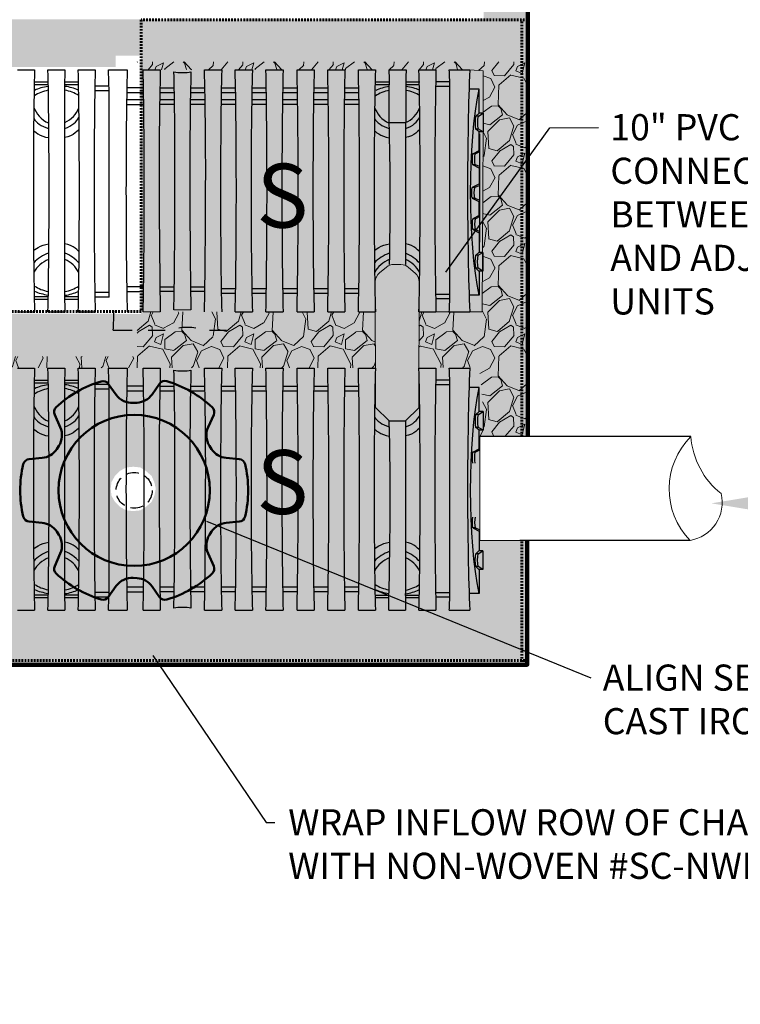
# Model space of a CAD drawing. Units: inches. Extents: x 324122 to 328911, y 133719 to 137867.
# Drawn here: x 324533 to 324582, y 133721 to 133789 of the extents above; entities that cross this region are included whole.
import ezdxf
from ezdxf import colors
from ezdxf.entities.mleader import LeaderData, LeaderLine
from ezdxf.math import Vec2, Vec3

# ---------------------------------------------------------------- set-up
doc = ezdxf.new("R2010")
doc.units = ezdxf.units.IN
doc.header["$LTSCALE"] = 7
doc.header["$MEASUREMENT"] = 0
doc.linetypes.add('HIDDEN2', pattern=[0.1875, 0.125, -0.0625])
doc.layers.get('0').update_dxf_attribs({"lineweight": 13})
doc.layers.add('Layer 1', color=7, linetype='Continuous')
for name, color, linetype, lineweight in [('LEADER CALLOUT', 7, 'Continuous', 0), ('SEDIMENTRAP', 252, 'Continuous', 30), ('texture', 7, 'Continuous', 13), ('thick lines', 7, 'Continuous', 100)]:
    doc.layers.add(name, color=color, linetype=linetype, lineweight=lineweight)
doc.styles.get("Standard").update_dxf_attribs({"font": 'arial.ttf', "height": 2})
pattern_1 = [(273.0127875, (62672.34633, 23616.54795), (3.11126983722, -52.89158723275), [0.5919584, -58.60398741]), (229.96974073, (62672.37744, 23615.95681), (34.22396820943, 40.44650788387), [1.0158192, -100.56606895]), (177.51044708, (62671.72408, 23615.179), (65.33666658164, -3.11126983722), [0.7162672, -70.91054342]), (312.27368901, (62671.2885, 23613.18778), (-59.1141269072, 65.33666658164), [0.9250472, -91.57965538]), (337.83365418, (62671.91075, 23612.5033), (-52.89158723275, 21.77888886055), [0.907082, -89.801241764]), (42.27368901, (62672.7508, 23612.16106), (-65.33666658164, -59.1141269072), [0.9250472, -91.57965538]), (82.694240467, (62673.43528, 23612.78332), (-9.33380951166, -71.55920625608), [1.2233276, -121.109333615]), (117.255328375, (62673.59084, 23613.99671), (-46.66904755831, 90.2268252794), [1.1549472, -114.339814586]), (166.429565615, (62673.06192, 23615.02343), (-65.33666658164, 15.5563491861), [0.92818, -91.88992168]), (220.23635831, (62672.15965, 23615.24122), (37.33523804665, 31.1126983722), [1.0596608, -51.92335535]), (267.3974378, (62671.35072, 23614.55674), (-3.11126983722, -71.55920625608), [1.3703712, -135.66685002]), (183.81407483, (62674.39977, 23616.23682), (-40.4465078839, -3.1112698372), [0.4677244, -46.304917176]), (216.46923439, (62673.93308, 23616.20571), (46.66904755831, 34.22396820943), [0.8898428, -88.09465023]), (270, (62673.2175, 23615.6768), (3.111269837, -3.111269837), [0.6222524, -5.600287274]), (248.19859051, (62672.62635, 23615.83236), (9.3338095117, 21.7788888605), [0.3350952, -33.174306466]), (336.8014095, (62672.5019, 23615.5212), (-12.445079349, 6.2225396744), [0.4738932, -23.22083195]), (75.96375653, (62672.9375, 23615.33456), (3.1112698372, 15.5563491861), [0.7696876, -24.88650074]), (206.5650512, (62673.1241, 23616.0813), (9.333809512, 3.111269837), [0.5565604, -13.357461305]), (61.38954033, (62670.69736, 23613.7167), (21.77888886055, 40.44650788387), [0.77968, -77.188518645]), (115.34617594, (62671.0707, 23614.40118), (21.77888886055, -46.66904755833), [0.6541084, -64.75659409]), (338.19859051, (62672.5019, 23616.7035), (-21.7788888605, 9.3338095117), [0.670186, -32.839215666]), (28.61045967, (62673.12415, 23616.45461), (-40.44650788387, -21.77888886055), [0.77968, -77.188518645]), (24.44395478, (62672.62635, 23611.7877), (-21.7788888605, -9.3338095117), [0.751872, -36.84174448]), (339.77514057, (62673.31082, 23612.09884), (-49.78031739553, 18.66761902332), [0.6299832, -62.36842948]), (111.80140949, (62675.6443, 23613.62336), (-9.3338095117, 21.7788888605), [0.670186, -32.839215666]), (62.35402464, (62675.39538, 23614.2456), (-28.00142853499, -52.89158723275), [0.7375764, -73.0198639]), (114.44395478, (62674.11975, 23612.09884), (9.3338095117, -21.7788888605), [0.375936, -37.21768048]), (146.30993247, (62675.4576, 23613.4367), (-15.556349186, 9.3338095117), [0.224356, -22.21132986]), (210.96375653, (62675.2709, 23613.5611), (12.445079349, 6.2225396744), [0.907082, -17.23458275]), (231.00900596, (62674.4931, 23613.09444), (28.00142853499, 34.22396820943), [0.84062, -83.22126197]), (348.69006753, (62673.2175, 23615.0545), (-9.3338095117, 3.111269837), [0.6345768, -15.22984881]), (38.15722659, (62673.83974, 23614.9301), (59.1141269072, 46.66904755831), [1.1078936, -109.681275546]), (105.9453959, (62674.7109, 23615.61457), (9.33380951166, -34.2239682094), [0.4530064, -44.84776622]), (135, (62674.5864, 23616.05), (-6.222539674, 7e-16), [0.264, -4.136]), (165.25643716, (62674.33754, 23613.12556), (34.22396820943, -9.33380951166), [0.6112656, -60.515487954]), (93.0127875, (62673.7464, 23613.28112), (-3.11126983722, 52.89158723275), [1.1839168, -58.01202901]), (45, (62673.684, 23614.4634), (0, 6.222539674), [1.144, -3.256]), (10.30484647, (62674.4931, 23615.27233), (52.89158723275, 9.33380951166), [0.6957016, -68.874406924]), (299.0546041, (62675.1776, 23615.3968), (9.3338095117, -15.5563491861), [0.6406488, -31.39183471]), (252.645975364, (62675.48871, 23614.83675), (-28.00142853499, -90.2268252794), [1.043086, -103.2656864]), (220.42607874, (62675.17759, 23613.84115), (-43.55777772109, -37.33523804665), [1.1035156, -109.247922995])]

msp = doc.modelspace()

# ---------------------------------------------------------------- hatches: boundary and pattern name
at = {"true_color": 0x636466, "transparency": 33554559}
h = msp.add_hatch(color=251, dxfattribs=at)
h.dxf.hatch_style = 1
h.paths.add_polyline_path([(324567.201, 133753.275), (324564.302, 133753.275), (324564.302, 133760.425), (324567.604, 133760.428), (324567.604, 133789.111), (324540.978, 133789.085), (324540.978, 133768.871), (324502.768, 133768.907), (324509.532, 133754.331), (324506.048, 133744.711), (324567.201, 133744.711)])
h.paths.add_polyline_path([(324538.93, 133756.362), (324538.881, 133756.846), (324538.93, 133757.283), (324539.172, 133757.72), (324539.512, 133758.059), (324539.948, 133758.301), (324540.433, 133758.35), (324540.918, 133758.301), (324541.305, 133758.059), (324541.694, 133757.72), (324541.887, 133757.283), (324541.984, 133756.846), (324541.887, 133756.362), (324541.694, 133755.926), (324541.305, 133755.586), (324540.918, 133755.344), (324540.433, 133755.295), (324539.948, 133755.344), (324539.512, 133755.586), (324539.172, 133755.926)], flags=16)
h.paths.add_polyline_path([(324539.269, 133756.363), (324539.172, 133756.848), (324539.269, 133757.333), (324539.512, 133757.721), (324539.948, 133758.012), (324540.433, 133758.109), (324540.918, 133758.012), (324541.305, 133757.721), (324541.597, 133757.333), (324541.694, 133756.848), (324541.597, 133756.363), (324541.305, 133755.927), (324540.918, 133755.636), (324540.433, 133755.539), (324539.948, 133755.636), (324539.512, 133755.927)], flags=0)
at = {"transparency": 33554457}
h = msp.add_hatch(color=9, dxfattribs=at)
h.dxf.hatch_style = 1
h.paths.add_polyline_path([(324545.212, 133757.287), (324545.019, 133757.723), (324544.63, 133758.063), (324544.243, 133758.305), (324543.758, 133758.354), (324543.273, 133758.305), (324542.837, 133758.063), (324542.497, 133757.723), (324542.255, 133757.287), (324542.206, 133756.85), (324542.255, 133756.365), (324542.497, 133755.93), (324542.837, 133755.59), (324543.273, 133755.348), (324543.758, 133755.298), (324544.243, 133755.348), (324544.63, 133755.59), (324545.019, 133755.93), (324545.212, 133756.365), (324545.309, 133756.85)])
at = {"layer": 'texture', "transparency": 33554505}
h = msp.add_hatch(dxfattribs=at)
h.set_pattern_fill('GRAVEL', color=256, scale=4.4, angle=45)
h.set_pattern_definition(pattern_1)
h.paths.add_polyline_path([(324502.851, 133829.682), (324441.642, 133829.682), (324441.642, 133819.658), (324444.476, 133819.658), (324444.476, 133826.425), (324501.564, 133826.425), (324501.637, 133826.61)])
h.paths.add_polyline_path([(324567.577, 133829.662), (324508.351, 133829.662), (324507.145, 133826.61), (324507.072, 133826.425), (324564.578, 133826.425), (324564.578, 133809.425), (324507.41, 133809.425), (324507.794, 133808.49), (324508.715, 133806.159), (324564.578, 133806.159), (324564.578, 133789.159), (324507.124, 133789.159), (324506.803, 133788.253), (324505.983, 133785.893), (324539.231, 133785.893), (324539.231, 133786.663), (324567.048, 133786.663), (324567.577, 133787.916)])
h.paths.add_polyline_path([(324501.295, 133788.253), (324501.616, 133789.159), (324444.476, 133789.159), (324444.476, 133806.159), (324503.207, 133806.159), (324502.286, 133808.49), (324501.903, 133809.425), (324444.476, 133809.425), (324444.476, 133815.48), (324441.642, 133815.48), (324441.642, 133765.936), (324498.635, 133765.936), (324497.81, 133767.713), (324497.297, 133768.893), (324444.476, 133768.893), (324444.476, 133785.893), (324500.475, 133785.893)])
h.paths.add_polyline_path([(324539.231, 133768.893), (324502.805, 133768.893), (324503.318, 133767.713), (324503.622, 133767.058), (324504.147, 133765.936), (324539.231, 133765.936)])
h = msp.add_hatch(dxfattribs=at)
h.set_pattern_fill('GRAVEL', color=256, scale=4.4, angle=45)
h.set_pattern_definition(pattern_1)
h.paths.add_polyline_path([(324567.577, 133786.238), (324540.711, 133786.238), (324540.666, 133785.685), (324563.62, 133785.685), (324564.533, 133785.616), (324564.533, 133781.417), (324564.519, 133779.154), (324567.577, 133783.78)])
h.paths.add_polyline_path([(324567.577, 133783.78), (324564.519, 133779.154), (324564.459, 133768.992), (324560.116, 133769.018), (324560.117, 133765.177), (324564.274, 133765.174), (324564.561, 133762.148), (324564.561, 133760.85), (324564.302, 133760.425), (324567.577, 133760.425)])
h = msp.add_hatch(dxfattribs=at)
h.set_pattern_fill('GRAVEL', color=256, scale=4.4, angle=45)
h.set_pattern_definition(pattern_1)
h.paths.add_polyline_path([(324557.108, 133769.012), (324540.711, 133769.012), (324540.711, 133765.944), (324504.14, 133765.941), (324504.158, 133765.903), (324504.497, 133765.173), (324557.11, 133765.173)])
h = msp.add_hatch(dxfattribs=at)
h.set_pattern_fill('GRAVEL', color=256, scale=4.4, angle=45)
h.set_pattern_definition(pattern_1)
h.paths.add_polyline_path([(324567.577, 133753.275), (324564.537, 133753.275), (324564.537, 133748.458), (324544.679, 133748.458), (324545.415, 133744.711), (324567.577, 133744.711)])
h.paths.add_polyline_path([(324544.679, 133748.458), (324507.468, 133748.458), (324507.223, 133747.783), (324506.459, 133745.672), (324506.11, 133744.711), (324545.415, 133744.711)])

# ---------------------------------------------------------------- linework, layer by layer
at = {"linetype": 'HIDDEN2', "lineweight": 60, "ltscale": 0.125}
for p, q in [((324567.604, 133789.129), (324540.978, 133789.129)), ((324540.978, 133789.129), (324540.978, 133769.035)), ((324567.201, 133760.425), (324567.201, 133789.129)), ((324540.978, 133769.035), (324502.768, 133769.035)), ((324567.201, 133744.711), (324567.201, 133753.275)), ((324506.154, 133745.004), (324567.577, 133745.004))]:
    msp.add_line(p, q, dxfattribs=at)
for p, q in [((324564.533, 133785.616), (324563.62, 133785.685)), ((324564.533, 133781.417), (324564.533, 133785.616)), ((324564.459, 133769.018), (324564.533, 133781.417)), ((324543.233, 133769.166), (324544.404, 133769.166)), ((324541.112, 133769.025), (324542.297, 133769.025)), ((324560.12, 133769.018), (324564.459, 133769.018)), ((324564.533, 133762.148), (324564.533, 133760.867)), ((324564.533, 133760.867), (324564.302, 133760.425)), ((324564.302, 133753.275), (324564.302, 133760.425)), ((324567.577, 133760.425), (324564.302, 133760.425)), ((324564.302, 133760.425), (324564.302, 133753.275)), ((324567.577, 133760.425), (324564.302, 133760.425)), ((324564.302, 133760.425), (324564.302, 133753.275)), ((324571.575, 133753.275), (324564.302, 133753.275)), ((324567.828, 133753.275), (324566.591, 133753.275))]:
    msp.add_line(p, q)
msp.add_lwpolyline([(324557.111, 133762.422), (324557.106, 133771.091, -0.224912), (324557.399, 133771.711), (324557.874, 133772.1, -0.173317), (324558.381, 133772.281), (324558.653, 133772.281), (324558.876, 133772.281, -0.182733), (324559.405, 133772.08), (324559.851, 133771.686, -0.215121), (324560.121, 133771.087), (324560.116, 133762.408), (324559.187, 133761.507), (324558.068, 133761.507), (324557.111, 133762.422)], format="xyb")
msp.add_lwpolyline([(324557.111, 133762.422), (324557.106, 133771.091, -0.224912), (324557.399, 133771.711), (324557.874, 133772.1, -0.173317), (324558.381, 133772.281), (324558.653, 133772.281), (324558.876, 133772.281, -0.182733), (324559.405, 133772.08), (324559.851, 133771.686, -0.215121), (324560.121, 133771.087), (324560.116, 133762.408), (324559.187, 133761.507), (324558.068, 133761.507), (324557.111, 133762.422)], format="xyb")
msp.add_lwpolyline([(324506.048, 133744.711), (324567.577, 133744.711), (324567.577, 133753.275)])
for centre, radius, start, end in [((324582.43, 133756.82), 5.083, 134.82593, 224.22119), ((324584.327, 133760.821), 5.495, 184.12705, 231.80527), ((324578.353, 133755.888), 2.649, 279.43941, 13.41144)]:
    msp.add_arc(centre, radius, start, end)
at = {"layer": 'Layer 1'}
for p, q in [((324558.068, 133782.057), (324558.068, 133784.66)), ((324559.238, 133782.057), (324559.238, 133784.277)), ((324564.234, 133776.616), (324564.234, 133775.71)), ((324578.847, 133760.425), (324564.302, 133760.425))]:
    msp.add_line(p, q, dxfattribs=at)
at = {"layer": 'Layer 1', "color": 7}
for p, q in [((324532.469, 133765.141), (324533.639, 133765.141)), ((324534.557, 133765.141), (324535.726, 133765.141)), ((324535.713, 133765.141), (324535.713, 133765.141)), ((324536.643, 133765.141), (324537.813, 133765.141)), ((324536.643, 133765.141), (324536.643, 133765.141)), ((324534.579, 133764.117), (324533.614, 133764.117)), ((324534.575, 133764.29), (324533.618, 133764.29)), ((324535.697, 133764.117), (324535.697, 133764.117)), ((324536.666, 133764.117), (324535.703, 133764.117)), ((324535.703, 133763.881), (324535.705, 133749.806)), ((324536.662, 133764.29), (324535.705, 133764.29)), ((324534.579, 133749.498), (324533.614, 133749.498)), ((324536.666, 133749.498), (324535.703, 133749.498)), ((324536.643, 133749.498), (324536.643, 133749.498)), ((324537.797, 133749.499), (324537.797, 133749.499)), ((324534.575, 133749.325), (324533.618, 133749.325)), ((324536.662, 133749.325), (324535.704, 133749.325)), ((324532.469, 133748.474), (324533.639, 133748.474)), ((324534.557, 133748.474), (324535.726, 133748.474)), ((324536.643, 133748.474), (324537.813, 133748.474))]:
    msp.add_line(p, q, dxfattribs=at)
for points in [[(324532.469, 133785.692), (324533.639, 133785.692)], [(324534.557, 133785.692), (324535.726, 133785.692)], [(324535.713, 133785.691), (324535.713, 133785.691)], [(324536.643, 133785.692), (324537.813, 133785.692)], [(324536.643, 133785.692), (324536.643, 133785.692)], [(324538.722, 133785.692), (324540.021, 133785.692)], [(324541.112, 133785.682), (324542.297, 133785.682)], [(324545.34, 133785.682), (324546.525, 133785.682)], [(324547.455, 133785.682), (324548.639, 133785.682)], [(324549.568, 133785.682), (324550.753, 133785.682)], [(324551.713, 133785.685), (324552.898, 133785.685)], [(324553.828, 133785.685), (324555.012, 133785.685)], [(324555.942, 133785.685), (324557.111, 133785.685)], [(324558.063, 133785.685), (324559.232, 133785.685)], [(324559.219, 133785.684), (324559.219, 133785.684)], [(324560.116, 133785.685), (324561.285, 133785.685)], [(324560.116, 133785.685), (324560.116, 133785.685)], [(324562.203, 133785.685), (324563.62, 133785.685)], [(324534.575, 133784.841), (324533.618, 133784.841)], [(324536.662, 133784.841), (324535.705, 133784.841)], [(324558.059, 133784.834), (324557.145, 133784.834)], [(324560.169, 133784.834), (324559.21, 133784.834)], [(324562.235, 133784.866), (324561.267, 133784.866)], [(324562.235, 133784.866), (324561.267, 133784.866)], [(324534.579, 133784.667), (324533.614, 133784.667)], [(324535.697, 133784.667), (324535.697, 133784.667)], [(324536.666, 133784.667), (324535.703, 133784.667)], [(324535.703, 133784.432), (324535.705, 133770.356)], [(324538.763, 133784.558), (324537.789, 133784.558)], [(324538.769, 133784.243), (324537.794, 133784.243)], [(324538.764, 133770.041), (324538.769, 133784.363)], [(324541.14, 133784.103), (324539.986, 133784.103)], [(324541.134, 133784.44), (324539.992, 133784.44)], [(324543.248, 133784.108), (324542.265, 133784.108)], [(324543.248, 133784.423), (324542.271, 133784.423)], [(324545.372, 133784.108), (324544.374, 133784.108)], [(324545.368, 133784.423), (324544.381, 133784.423)], [(324547.482, 133784.108), (324546.493, 133784.108)], [(324547.477, 133784.423), (324546.503, 133784.423)], [(324549.6, 133784.108), (324548.603, 133784.108)], [(324549.595, 133784.423), (324548.609, 133784.423)], [(324551.741, 133784.111), (324550.721, 133784.111)], [(324551.735, 133784.426), (324550.727, 133784.426)], [(324553.855, 133784.111), (324552.868, 133784.111)], [(324553.85, 133784.426), (324552.874, 133784.426)], [(324555.974, 133784.111), (324554.98, 133784.111)], [(324555.968, 133784.426), (324554.986, 133784.426)], [(324558.066, 133784.66), (324557.141, 133784.66)], [(324559.203, 133784.66), (324559.203, 133784.66)], [(324560.15, 133784.66), (324559.221, 133784.66)], [(324562.244, 133784.552), (324561.261, 133784.552)], [(324562.244, 133784.552), (324561.261, 133784.552)], [(324562.249, 133770.423), (324562.249, 133784.356)], [(324564.253, 133784.361), (324563.582, 133784.361)], [(324564.253, 133782.698), (324564.253, 133784.361)], [(324539.978, 133783.637), (324541.147, 133783.637)], [(324542.252, 133783.323), (324543.272, 133783.323)], [(324542.257, 133783.643), (324543.267, 133783.643)], [(324544.36, 133783.323), (324545.385, 133783.323)], [(324544.365, 133783.643), (324545.38, 133783.643)], [(324546.481, 133783.323), (324547.493, 133783.323)], [(324546.486, 133783.643), (324547.489, 133783.643)], [(324548.59, 133783.323), (324549.612, 133783.323)], [(324548.595, 133783.643), (324549.608, 133783.643)], [(324550.71, 133783.325), (324551.752, 133783.325)], [(324550.714, 133783.646), (324551.748, 133783.646)], [(324552.85, 133783.325), (324553.867, 133783.325)], [(324552.86, 133783.646), (324553.862, 133783.646)], [(324554.969, 133783.325), (324555.985, 133783.325)], [(324554.973, 133783.646), (324555.981, 133783.646)], [(324539.973, 133783.311), (324541.151, 133783.311)], [(324564.041, 133782.503), (324564.253, 133782.698)], [(324564.213, 133782.503), (324564.533, 133782.698)], [(324564.533, 133782.698), (324564.253, 133782.698)], [(324564.533, 133782.698), (324564.533, 133781.417)], [(324558.068, 133782.057), (324559.238, 133782.057)], [(324559.187, 133782.057), (324559.179, 133772.281)], [(324564.213, 133782.503), (324564.041, 133782.503)], [(324564.253, 133781.417), (324564.041, 133781.612)], [(324564.213, 133781.612), (324564.041, 133781.612)], [(324564.533, 133781.417), (324564.213, 133781.612)], [(324564.253, 133780.134), (324564.253, 133781.417)], [(324564.533, 133781.417), (324564.253, 133781.417)], [(324564.302, 133773.818), (324564.302, 133781.282)], [(324563.822, 133779.899), (324564.253, 133780.131)], [(324563.994, 133779.899), (324564.302, 133780.069)], [(324563.994, 133779.899), (324563.822, 133779.899)], [(324564.253, 133778.923), (324563.822, 133779.156)], [(324563.994, 133779.156), (324563.822, 133779.156)], [(324564.302, 133779.022), (324563.994, 133779.156)], [(324564.253, 133778.923), (324564.253, 133777.88)], [(324564.234, 133777.824), (324563.774, 133777.591)], [(324563.957, 133777.591), (324563.774, 133777.591)], [(324564.302, 133777.731), (324563.957, 133777.591)], [(324563.774, 133776.848), (324564.234, 133776.616)], [(324563.957, 133776.848), (324563.774, 133776.848)], [(324563.957, 133776.848), (324564.302, 133776.709)], [(324564.259, 133775.664), (324563.828, 133775.432)], [(324564, 133775.432), (324563.828, 133775.432)], [(324564.302, 133775.576), (324564, 133775.432)], [(324563.828, 133774.689), (324564.259, 133774.456)], [(324564, 133774.689), (324563.828, 133774.689)], [(324564, 133774.689), (324564.302, 133774.558)], [(324564.259, 133774.428), (324564.259, 133773.104)], [(324564.023, 133772.912), (324564.236, 133773.106)], [(324564.196, 133772.912), (324564.023, 133772.912)], [(324564.196, 133772.912), (324564.515, 133773.106)], [(324564.515, 133773.106), (324564.236, 133773.106)], [(324564.515, 133773.106), (324564.515, 133771.826)], [(324564.236, 133771.826), (324564.023, 133772.02)], [(324564.196, 133772.02), (324564.023, 133772.02)], [(324564.515, 133771.826), (324564.196, 133772.02)], [(324564.515, 133771.826), (324564.236, 133771.826)], [(324564.253, 133771.826), (324564.253, 133770.163)], [(324541.151, 133770.731), (324539.993, 133770.731)], [(324543.264, 133770.726), (324542.278, 133770.726)], [(324545.373, 133770.726), (324544.388, 133770.726)], [(324547.482, 133770.599), (324546.493, 133770.599)], [(324549.596, 133770.599), (324548.609, 133770.599)], [(324551.741, 133770.601), (324550.721, 133770.601)], [(324553.855, 133770.601), (324552.868, 133770.601)], [(324555.969, 133770.601), (324554.985, 133770.601)], [(324534.579, 133770.049), (324533.614, 133770.049)], [(324534.575, 133769.875), (324533.618, 133769.875)], [(324536.666, 133770.049), (324535.703, 133770.049)], [(324536.662, 133769.875), (324535.704, 133769.875)], [(324536.643, 133770.049), (324536.643, 133770.049)], [(324538.772, 133770.356), (324537.796, 133770.356)], [(324538.764, 133770.041), (324537.801, 133770.041)], [(324537.804, 133770.176), (324537.804, 133770.176)], [(324541.145, 133770.394), (324539.999, 133770.394)], [(324543.259, 133770.411), (324542.283, 133770.411)], [(324545.368, 133770.411), (324544.392, 133770.411)], [(324547.477, 133770.285), (324546.498, 133770.285)], [(324549.591, 133770.285), (324548.614, 133770.285)], [(324551.735, 133770.287), (324550.727, 133770.287)], [(324553.85, 133770.287), (324552.874, 133770.287)], [(324555.964, 133770.287), (324554.99, 133770.287)], [(324562.245, 133770.223), (324561.269, 133770.223)], [(324561.269, 133770.042), (324561.269, 133770.042)], [(324562.237, 133769.907), (324561.275, 133769.907)], [(324564.253, 133770.163), (324563.582, 133770.163)], [(324532.469, 133769.025), (324533.639, 133769.025)], [(324534.557, 133769.025), (324535.726, 133769.025)], [(324536.643, 133769.025), (324537.813, 133769.025)], [(324547.455, 133769.025), (324548.639, 133769.025)], [(324549.568, 133769.025), (324550.753, 133769.025)], [(324551.713, 133769.028), (324552.898, 133769.028)], [(324553.828, 133769.028), (324555.012, 133769.028)], [(324555.942, 133769.018), (324557.111, 133769.018)], [(324560.116, 133769.018), (324561.285, 133769.018)], [(324562.203, 133769.018), (324563.62, 133769.028)], [(324539.059, 133767.763), (324540.358, 133767.763)], [(324541.449, 133767.763), (324542.634, 133767.763)], [(324545.677, 133767.763), (324546.862, 133767.763)], [(324538.722, 133765.141), (324540.021, 133765.141)], [(324541.112, 133765.132), (324542.297, 133765.132)], [(324545.34, 133765.132), (324546.525, 133765.132)], [(324547.455, 133765.132), (324548.639, 133765.132)], [(324549.568, 133765.132), (324550.753, 133765.132)], [(324551.713, 133765.134), (324552.898, 133765.134)], [(324553.828, 133765.134), (324555.012, 133765.134)], [(324555.942, 133765.134), (324557.111, 133765.134)], [(324560.116, 133765.134), (324561.285, 133765.134)], [(324560.116, 133765.134), (324560.116, 133765.134)], [(324562.203, 133765.134), (324563.62, 133765.134)], [(324538.763, 133764.008), (324537.789, 133764.008)], [(324538.769, 133763.693), (324537.794, 133763.693)], [(324538.772, 133749.806), (324538.769, 133763.813)], [(324541.134, 133763.889), (324539.992, 133763.889)], [(324543.248, 133763.872), (324542.271, 133763.872)], [(324545.368, 133763.872), (324544.381, 133763.872)], [(324547.477, 133763.872), (324546.503, 133763.872)], [(324549.595, 133763.872), (324548.609, 133763.872)], [(324551.735, 133763.875), (324550.727, 133763.875)], [(324553.85, 133763.875), (324552.874, 133763.875)], [(324555.968, 133763.875), (324554.986, 133763.875)], [(324562.244, 133764.001), (324561.261, 133764.001)], [(324562.244, 133764.001), (324561.261, 133764.001)], [(324562.235, 133764.316), (324561.267, 133764.316)], [(324562.235, 133764.316), (324561.267, 133764.316)], [(324562.249, 133749.873), (324562.249, 133763.806)], [(324564.253, 133763.811), (324563.582, 133763.811)], [(324564.253, 133762.148), (324564.253, 133763.811)], [(324541.14, 133763.553), (324539.986, 133763.553)], [(324543.248, 133763.558), (324542.265, 133763.558)], [(324545.372, 133763.558), (324544.374, 133763.558)], [(324547.482, 133763.558), (324546.493, 133763.558)], [(324549.6, 133763.558), (324548.603, 133763.558)], [(324551.741, 133763.56), (324550.721, 133763.56)], [(324553.855, 133763.56), (324552.868, 133763.56)], [(324555.974, 133763.56), (324554.98, 133763.56)], [(324564.041, 133761.953), (324564.253, 133762.148)], [(324564.213, 133761.953), (324564.041, 133761.953)], [(324564.213, 133761.953), (324564.533, 133762.148)], [(324564.533, 133762.148), (324564.253, 133762.148)], [(324564.533, 133762.148), (324564.533, 133760.867)], [(324558.068, 133761.507), (324559.187, 133761.507)], [(324559.187, 133761.507), (324559.177, 133749.799)], [(324564.253, 133760.867), (324564.041, 133761.062)], [(324564.213, 133761.062), (324564.041, 133761.062)], [(324564.533, 133760.867), (324564.213, 133761.062)], [(324564.253, 133759.584), (324564.253, 133760.867)], [(324564.533, 133760.867), (324564.253, 133760.867)], [(324563.822, 133759.348), (324564.253, 133759.58)], [(324563.994, 133759.348), (324563.822, 133759.348)], [(324563.994, 133759.348), (324564.302, 133759.519)], [(324563.828, 133754.138), (324564.259, 133753.906)], [(324564, 133754.138), (324563.828, 133754.138)], [(324564, 133754.138), (324564.302, 133754.008)], [(324564.259, 133753.877), (324564.259, 133752.553)], [(324564.023, 133752.361), (324564.236, 133752.556)], [(324564.196, 133752.361), (324564.023, 133752.361)], [(324564.196, 133752.361), (324564.515, 133752.556)], [(324564.515, 133752.556), (324564.236, 133752.556)], [(324564.515, 133752.556), (324564.515, 133751.275)], [(324564.236, 133751.275), (324564.023, 133751.47)], [(324564.196, 133751.47), (324564.023, 133751.47)], [(324564.515, 133751.275), (324564.196, 133751.47)], [(324564.515, 133751.275), (324564.236, 133751.275)], [(324564.253, 133751.275), (324564.253, 133749.612)], [(324538.765, 133749.679), (324537.789, 133749.679)], [(324541.144, 133750.054), (324539.986, 133750.054)], [(324541.138, 133749.717), (324539.992, 133749.717)], [(324543.256, 133750.048), (324542.271, 133750.048)], [(324543.252, 133749.734), (324542.276, 133749.734)], [(324545.366, 133750.048), (324544.381, 133750.048)], [(324545.361, 133749.734), (324544.385, 133749.734)], [(324547.482, 133750.048), (324546.493, 133750.048)], [(324547.477, 133749.734), (324546.498, 133749.734)], [(324549.596, 133750.048), (324548.609, 133750.048)], [(324549.591, 133749.734), (324548.614, 133749.734)], [(324551.741, 133750.051), (324550.721, 133750.051)], [(324551.735, 133749.737), (324550.727, 133749.737)], [(324553.855, 133750.051), (324552.868, 133750.051)], [(324553.85, 133749.737), (324552.874, 133749.737)], [(324555.969, 133750.051), (324554.985, 133750.051)], [(324555.964, 133749.737), (324554.99, 133749.737)], [(324558.053, 133749.491), (324557.087, 133749.491)], [(324560.138, 133749.491), (324559.176, 133749.491)], [(324560.116, 133749.491), (324560.116, 133749.491)], [(324562.245, 133749.672), (324561.269, 133749.672)], [(324561.269, 133749.492), (324561.269, 133749.492)], [(324564.253, 133749.612), (324563.582, 133749.612)], [(324538.757, 133749.364), (324537.794, 133749.364)], [(324558.049, 133749.318), (324557.09, 133749.318)], [(324560.136, 133749.318), (324559.177, 133749.318)], [(324562.237, 133749.357), (324561.275, 133749.357)], [(324538.722, 133748.474), (324540.021, 133748.474)], [(324541.112, 133748.474), (324542.297, 133748.474)], [(324545.34, 133748.474), (324546.525, 133748.474)], [(324547.455, 133748.474), (324548.639, 133748.474)], [(324549.568, 133748.474), (324550.753, 133748.474)], [(324551.713, 133748.477), (324552.898, 133748.477)], [(324553.828, 133748.477), (324555.012, 133748.477)], [(324555.942, 133748.467), (324557.111, 133748.467)], [(324558.029, 133748.467), (324559.198, 133748.467)], [(324560.116, 133748.467), (324561.285, 133748.467)], [(324562.203, 133748.467), (324563.62, 133748.477)]]:
    msp.add_lwpolyline(points, dxfattribs=at)
at = {"layer": 'Layer 1'}
msp.add_lwpolyline([(324578.787, 133753.275), (324567.055, 133753.275)], dxfattribs=at)
at = {"layer": 'Layer 1', "color": 7}
for points in [[(324533.639, 133785.692), (324533.521, 133781.496), (324533.521, 133773.221), (324533.639, 133769.025)], [(324534.557, 133769.025), (324534.662, 133773.218), (324534.662, 133781.499), (324534.557, 133785.692)], [(324535.726, 133785.692), (324535.709, 133785.341), (324535.698, 133784.65), (324535.705, 133784.299)], [(324538.769, 133784.286), (324538.764, 133784.64), (324538.741, 133785.339), (324538.722, 133785.692)], [(324540.021, 133785.692), (324539.904, 133781.489), (324539.904, 133773.219), (324540.021, 133769.025)], [(324541.112, 133769.025), (324541.219, 133773.216), (324541.219, 133781.492), (324541.112, 133785.682)], [(324542.297, 133785.682), (324542.24, 133783.593), (324542.197, 133779.458), (324542.211, 133777.367)], [(324543.233, 133785.542), (324543.538, 133785.49), (324544.1, 133785.49), (324544.404, 133785.542)], [(324543.301, 133775.903), (324543.321, 133780.554), (324543.282, 133783.868), (324543.233, 133785.541)], [(324544.411, 133785.542), (324544.356, 133783.867), (324544.314, 133780.555), (324544.326, 133775.903)], [(324545.417, 133777.455), (324545.439, 133779.457), (324545.396, 133783.593), (324545.34, 133785.682)], [(324546.525, 133785.682), (324546.419, 133781.492), (324546.419, 133773.216), (324546.525, 133769.025)], [(324547.455, 133769.025), (324547.561, 133773.216), (324547.561, 133781.492), (324547.455, 133785.682)], [(324548.639, 133785.682), (324548.52, 133781.489), (324548.52, 133773.219), (324548.639, 133769.025)], [(324549.568, 133769.025), (324549.674, 133773.216), (324549.674, 133781.492), (324549.568, 133785.682)], [(324550.753, 133785.682), (324550.647, 133781.492), (324550.647, 133773.216), (324550.753, 133769.025)], [(324551.713, 133769.028), (324551.82, 133773.218), (324551.82, 133781.494), (324551.713, 133785.685)], [(324552.898, 133785.685), (324552.78, 133781.491), (324552.78, 133773.221), (324552.898, 133769.028)], [(324553.828, 133769.028), (324553.934, 133773.218), (324553.934, 133781.494), (324553.828, 133785.685)], [(324555.012, 133785.685), (324554.906, 133781.494), (324554.906, 133773.218), (324555.012, 133769.028)], [(324555.942, 133769.018), (324556.048, 133773.218), (324556.048, 133781.494), (324555.942, 133785.685)], [(324557.111, 133785.685), (324556.994, 133781.489), (324556.994, 133773.214), (324557.111, 133769.018)], [(324558.049, 133785.684), (324558.043, 133785.413), (324558.066, 133784.93), (324558.066, 133784.66)], [(324559.232, 133785.685), (324559.215, 133785.334), (324559.205, 133784.644), (324559.211, 133784.292)], [(324562.249, 133784.279), (324562.245, 133784.633), (324562.222, 133785.332), (324562.203, 133785.685)], [(324563.62, 133785.685), (324563.41, 133781.47), (324563.41, 133773.243), (324563.62, 133769.028)], [(324534.56, 133784.282), (324534.226, 133784.218), (324533.876, 133784.081), (324533.624, 133783.904)], [(324534.557, 133784.549), (324534.223, 133784.496), (324533.909, 133784.415), (324533.636, 133784.275)], [(324536.676, 133783.921), (324536.408, 133784.098), (324536.076, 133784.22), (324535.722, 133784.284)], [(324536.654, 133784.295), (324536.354, 133784.425), (324536.054, 133784.504), (324535.726, 133784.552)], [(324558.066, 133784.275), (324557.732, 133784.211), (324557.382, 133784.074), (324557.131, 133783.897)], [(324558.063, 133784.542), (324557.729, 133784.489), (324557.415, 133784.408), (324557.141, 133784.268)], [(324560.183, 133783.914), (324559.914, 133784.091), (324559.582, 133784.213), (324559.228, 133784.277)], [(324560.16, 133784.289), (324559.861, 133784.419), (324559.56, 133784.497), (324559.232, 133784.545)], [(324564.253, 133770.163), (324563.475, 133773.894), (324563.475, 133780.63), (324564.253, 133784.361)], [(324533.587, 133783.104), (324533.731, 133782.71), (324534.091, 133782.226), (324534.596, 133782.031)], [(324535.715, 133782.064), (324536.187, 133782.249), (324536.518, 133782.635), (324536.69, 133783.075)], [(324557.06, 133783.097), (324557.203, 133782.703), (324557.563, 133782.22), (324558.068, 133782.024)], [(324559.187, 133782.057), (324559.659, 133782.243), (324559.99, 133782.628), (324560.163, 133783.068)], [(324533.577, 133782.328), (324533.754, 133782.062), (324534.078, 133781.799), (324534.596, 133781.658)], [(324535.704, 133781.658), (324536.259, 133781.817), (324536.512, 133782.137), (324536.69, 133782.404)], [(324557.05, 133782.321), (324557.226, 133782.055), (324557.55, 133781.792), (324558.068, 133781.651)], [(324558.095, 133772.281), (324558.145, 133775.541), (324558.147, 133778.927), (324558.068, 133782.057)], [(324559.176, 133781.651), (324559.731, 133781.81), (324559.984, 133782.13), (324560.163, 133782.397)], [(324564.041, 133781.612), (324563.999, 133781.844), (324563.999, 133782.272), (324564.041, 133782.503)], [(324564.213, 133781.612), (324564.15, 133781.848), (324564.15, 133782.268), (324564.213, 133782.503)], [(324563.822, 133779.156), (324563.792, 133779.349), (324563.792, 133779.705), (324563.822, 133779.899)], [(324563.994, 133779.156), (324563.955, 133779.351), (324563.955, 133779.704), (324563.994, 133779.899)], [(324542.221, 133777.455), (324542.217, 133775.34), (324542.255, 133771.14), (324542.297, 133769.025)], [(324545.34, 133769.025), (324545.382, 133771.14), (324545.42, 133775.34), (324545.417, 133777.455)], [(324563.774, 133776.848), (324563.741, 133777.042), (324563.741, 133777.398), (324563.774, 133777.591)], [(324563.957, 133776.848), (324563.916, 133777.043), (324563.916, 133777.397), (324563.957, 133777.591)], [(324543.233, 133769.166), (324543.267, 133770.855), (324543.301, 133774.213), (324543.301, 133775.903)], [(324544.337, 133775.903), (324544.336, 133774.213), (324544.371, 133770.855), (324544.404, 133769.166)], [(324563.828, 133774.689), (324563.798, 133774.882), (324563.798, 133775.239), (324563.828, 133775.432)], [(324564, 133774.689), (324563.961, 133774.884), (324563.961, 133775.237), (324564, 133775.432)], [(324534.596, 133773.065), (324534.25, 133772.925), (324533.817, 133772.69), (324533.577, 133772.403)], [(324534.596, 133772.624), (324534.195, 133772.451), (324533.757, 133772.129), (324533.595, 133771.747)], [(324536.698, 133772.369), (324536.444, 133772.673), (324536.084, 133772.919), (324535.723, 133773.065)], [(324536.68, 133771.726), (324536.494, 133772.133), (324536.131, 133772.443), (324535.726, 133772.628)], [(324558.068, 133773.058), (324557.723, 133772.918), (324557.289, 133772.683), (324557.05, 133772.396)], [(324558.068, 133772.617), (324557.667, 133772.444), (324557.229, 133772.122), (324557.068, 133771.74)], [(324560.17, 133772.362), (324559.916, 133772.667), (324559.556, 133772.912), (324559.195, 133773.058)], [(324560.152, 133771.719), (324559.967, 133772.126), (324559.604, 133772.436), (324559.199, 133772.621)], [(324564.023, 133772.02), (324563.981, 133772.252), (324563.981, 133772.68), (324564.023, 133772.912)], [(324564.196, 133772.02), (324564.133, 133772.256), (324564.133, 133772.677), (324564.196, 133772.912)], [(324533.635, 133770.44), (324533.903, 133770.315), (324534.243, 133770.227), (324534.557, 133770.177)], [(324533.636, 133770.795), (324533.887, 133770.617), (324534.237, 133770.493), (324534.557, 133770.423)], [(324535.723, 133770.41), (324536.071, 133770.48), (324536.4, 133770.608), (324536.68, 133770.795)], [(324535.705, 133770.417), (324535.698, 133770.066), (324535.709, 133769.375), (324535.726, 133769.025)], [(324535.726, 133770.159), (324536.064, 133770.204), (324536.358, 133770.293), (324536.641, 133770.426)], [(324562.203, 133769.018), (324562.222, 133769.371), (324562.245, 133770.07), (324562.249, 133770.423)], [(324539.059, 133767.763), (324539.078, 133768.116), (324539.101, 133768.815), (324539.109, 133769.094)], [(324544.741, 133767.903), (324544.437, 133767.955), (324543.875, 133767.955), (324543.57, 133767.903)], [(324533.639, 133765.141), (324533.521, 133760.945), (324533.521, 133752.67), (324533.639, 133748.474)], [(324534.557, 133748.474), (324534.662, 133752.667), (324534.662, 133760.948), (324534.557, 133765.141)], [(324535.726, 133765.141), (324535.709, 133764.79), (324535.698, 133764.1), (324535.705, 133763.749)], [(324538.769, 133763.735), (324538.764, 133764.089), (324538.741, 133764.788), (324538.722, 133765.141)], [(324540.021, 133765.141), (324539.904, 133760.938), (324539.904, 133752.668), (324540.021, 133748.474)], [(324541.112, 133748.474), (324541.219, 133752.665), (324541.219, 133760.941), (324541.112, 133765.132)], [(324542.297, 133765.132), (324542.24, 133763.042), (324542.197, 133758.907), (324542.211, 133756.816)], [(324545.417, 133756.905), (324545.439, 133758.906), (324545.396, 133763.042), (324545.34, 133765.132)], [(324546.525, 133765.132), (324546.419, 133760.941), (324546.419, 133752.665), (324546.525, 133748.474)], [(324547.455, 133748.474), (324547.561, 133752.665), (324547.561, 133760.941), (324547.455, 133765.132)], [(324548.639, 133765.132), (324548.52, 133760.938), (324548.52, 133752.668), (324548.639, 133748.474)], [(324549.568, 133748.474), (324549.674, 133752.665), (324549.674, 133760.941), (324549.568, 133765.132)], [(324550.753, 133765.132), (324550.647, 133760.941), (324550.647, 133752.665), (324550.753, 133748.474)], [(324551.713, 133748.477), (324551.82, 133752.668), (324551.82, 133760.944), (324551.713, 133765.134)], [(324552.898, 133765.134), (324552.78, 133760.941), (324552.78, 133752.671), (324552.898, 133748.477)], [(324553.828, 133748.477), (324553.934, 133752.668), (324553.934, 133760.944), (324553.828, 133765.134)], [(324555.012, 133765.134), (324554.906, 133760.944), (324554.906, 133752.668), (324555.012, 133748.477)], [(324555.942, 133748.477), (324556.048, 133752.668), (324556.048, 133760.944), (324555.942, 133765.134)], [(324557.111, 133765.134), (324556.994, 133760.938), (324556.994, 133752.663), (324557.111, 133748.467)], [(324562.249, 133763.728), (324562.245, 133764.082), (324562.222, 133764.781), (324562.203, 133765.134)], [(324563.62, 133765.134), (324563.41, 133760.919), (324563.41, 133752.692), (324563.62, 133748.477)], [(324543.301, 133755.352), (324543.321, 133760.003), (324543.282, 133763.317), (324543.233, 133764.991)], [(324543.233, 133764.991), (324543.538, 133764.939), (324544.1, 133764.939), (324544.404, 133764.991)], [(324544.411, 133764.992), (324544.356, 133763.317), (324544.314, 133760.005), (324544.337, 133755.352)], [(324534.56, 133763.731), (324534.226, 133763.667), (324533.876, 133763.53), (324533.624, 133763.353)], [(324534.557, 133763.998), (324534.223, 133763.946), (324533.909, 133763.864), (324533.636, 133763.724)], [(324536.676, 133763.371), (324536.408, 133763.547), (324536.076, 133763.669), (324535.722, 133763.733)], [(324536.654, 133763.745), (324536.354, 133763.875), (324536.054, 133763.954), (324535.726, 133764.002)], [(324564.253, 133749.612), (324563.475, 133753.344), (324563.475, 133760.079), (324564.253, 133763.811)], [(324533.587, 133762.553), (324533.731, 133762.159), (324534.091, 133761.676), (324534.596, 133761.48)], [(324535.715, 133761.513), (324536.187, 133761.699), (324536.518, 133762.085), (324536.69, 133762.524)], [(324533.577, 133761.777), (324533.754, 133761.512), (324534.078, 133761.248), (324534.596, 133761.107)], [(324535.704, 133761.108), (324536.259, 133761.266), (324536.512, 133761.586), (324536.69, 133761.853)], [(324557.05, 133761.77), (324557.226, 133761.505), (324557.55, 133761.241), (324558.068, 133761.101)], [(324559.176, 133761.101), (324559.731, 133761.259), (324559.984, 133761.579), (324560.163, 133761.846)], [(324564.041, 133761.062), (324563.999, 133761.293), (324563.999, 133761.721), (324564.041, 133761.953)], [(324564.213, 133761.062), (324564.15, 133761.297), (324564.15, 133761.717), (324564.213, 133761.953)], [(324558.029, 133748.467), (324558.134, 133752.66), (324558.174, 133757.313), (324558.068, 133761.507)], [(324563.822, 133758.605), (324563.792, 133758.798), (324563.792, 133759.155), (324563.822, 133759.348)], [(324563.994, 133758.605), (324563.955, 133758.8), (324563.955, 133759.153), (324563.994, 133759.348)], [(324542.221, 133756.905), (324542.217, 133754.789), (324542.255, 133750.589), (324542.297, 133748.474)], [(324545.34, 133748.474), (324545.382, 133750.589), (324545.42, 133754.789), (324545.417, 133756.905)], [(324543.233, 133748.615), (324543.267, 133750.304), (324543.301, 133753.663), (324543.301, 133755.352)], [(324544.337, 133755.352), (324544.336, 133753.663), (324544.371, 133750.304), (324544.404, 133748.615)], [(324563.828, 133754.138), (324563.798, 133754.332), (324563.798, 133754.688), (324563.828, 133754.882)], [(324564, 133754.138), (324563.961, 133754.333), (324563.961, 133754.687), (324564, 133754.882)], [(324534.596, 133752.514), (324534.25, 133752.375), (324533.817, 133752.139), (324533.577, 133751.852)], [(324536.698, 133751.818), (324536.444, 133752.123), (324536.084, 133752.368), (324535.723, 133752.514)], [(324558.068, 133752.507), (324557.723, 133752.368), (324557.289, 133752.132), (324557.05, 133751.845)], [(324560.17, 133751.811), (324559.916, 133752.116), (324559.556, 133752.361), (324559.195, 133752.507)], [(324564.023, 133751.47), (324563.981, 133751.701), (324563.981, 133752.13), (324564.023, 133752.361)], [(324564.196, 133751.47), (324564.133, 133751.705), (324564.133, 133752.126), (324564.196, 133752.361)], [(324534.596, 133752.073), (324534.195, 133751.901), (324533.757, 133751.579), (324533.595, 133751.197)], [(324536.68, 133751.175), (324536.494, 133751.582), (324536.131, 133751.892), (324535.726, 133752.078)], [(324558.068, 133752.066), (324557.667, 133751.894), (324557.229, 133751.572), (324557.068, 133751.19)], [(324560.152, 133751.168), (324559.967, 133751.575), (324559.604, 133751.885), (324559.199, 133752.071)], [(324533.636, 133750.244), (324533.887, 133750.067), (324534.237, 133749.943), (324534.557, 133749.872)], [(324535.723, 133749.859), (324536.071, 133749.929), (324536.4, 133750.058), (324536.68, 133750.244)], [(324557.108, 133750.237), (324557.359, 133750.06), (324557.71, 133749.936), (324558.029, 133749.865)], [(324559.195, 133749.852), (324559.544, 133749.922), (324559.873, 133750.051), (324560.152, 133750.237)], [(324533.635, 133749.889), (324533.903, 133749.764), (324534.243, 133749.677), (324534.557, 133749.626)], [(324535.705, 133749.866), (324535.698, 133749.515), (324535.709, 133748.825), (324535.726, 133748.474)], [(324535.726, 133749.609), (324536.064, 133749.654), (324536.358, 133749.742), (324536.641, 133749.875)], [(324538.722, 133748.474), (324538.741, 133748.827), (324538.764, 133749.526), (324538.772, 133749.806)], [(324557.108, 133749.882), (324557.375, 133749.757), (324557.715, 133749.67), (324558.029, 133749.619)], [(324559.177, 133749.859), (324559.171, 133749.508), (324559.181, 133748.818), (324559.198, 133748.467)], [(324559.199, 133749.602), (324559.537, 133749.647), (324559.831, 133749.735), (324560.114, 133749.868)], [(324562.203, 133748.467), (324562.222, 133748.82), (324562.245, 133749.52), (324562.249, 133749.873)], [(324544.404, 133748.615), (324544.1, 133748.667), (324543.538, 133748.667), (324543.233, 133748.615)]]:
    msp.add_open_spline(points, degree=3, dxfattribs=at)
at = {"layer": 'Layer 1'}
for points in [[(324536.643, 133769.025), (324536.748, 133773.218), (324536.748, 133781.499), (324536.643, 133785.692)], [(324537.813, 133785.692), (324537.708, 133781.499), (324537.708, 133773.218), (324537.813, 133769.025)], [(324560.116, 133769.018), (324560.221, 133773.211), (324560.221, 133781.492), (324560.116, 133785.685)], [(324561.285, 133785.685), (324561.18, 133781.492), (324561.18, 133773.211), (324561.285, 133769.018)], [(324533.569, 133781.506), (324533.569, 133781.506), (324534.027, 133781.077), (324534.596, 133781.018)], [(324536.705, 133781.601), (324536.705, 133781.601), (324536.299, 133781.101), (324535.722, 133781.03)], [(324557.042, 133781.499), (324557.042, 133781.499), (324557.5, 133781.07), (324558.068, 133781.011)], [(324560.178, 133781.594), (324560.178, 133781.594), (324559.772, 133781.094), (324559.194, 133781.023)], [(324533.577, 133773.262), (324533.577, 133773.262), (324534.054, 133773.647), (324534.623, 133773.703)], [(324536.705, 133773.152), (324536.705, 133773.152), (324536.299, 133773.636), (324535.722, 133773.703)], [(324557.05, 133773.256), (324557.05, 133773.256), (324557.527, 133773.64), (324558.095, 133773.696)], [(324560.178, 133773.145), (324560.178, 133773.145), (324559.772, 133773.629), (324559.194, 133773.696)], [(324536.643, 133748.474), (324536.748, 133752.667), (324536.748, 133760.948), (324536.643, 133765.141)], [(324537.813, 133765.141), (324537.708, 133760.948), (324537.708, 133752.667), (324537.813, 133748.474)], [(324560.116, 133748.467), (324560.221, 133752.66), (324560.221, 133760.941), (324560.116, 133765.134)], [(324561.285, 133765.134), (324561.18, 133760.941), (324561.18, 133752.66), (324561.285, 133748.467)], [(324533.569, 133760.955), (324533.569, 133760.955), (324534.027, 133760.526), (324534.596, 133760.467)], [(324536.705, 133761.05), (324536.705, 133761.05), (324536.299, 133760.55), (324535.722, 133760.48)], [(324557.042, 133760.948), (324557.042, 133760.948), (324557.5, 133760.519), (324558.068, 133760.461)], [(324560.178, 133761.043), (324560.178, 133761.043), (324559.772, 133760.543), (324559.194, 133760.473)], [(324533.577, 133752.712), (324533.577, 133752.712), (324534.054, 133753.096), (324534.623, 133753.152)], [(324536.705, 133752.602), (324536.705, 133752.602), (324536.299, 133753.085), (324535.722, 133753.152)], [(324557.05, 133752.705), (324557.05, 133752.705), (324557.527, 133753.089), (324558.095, 133753.145)], [(324560.178, 133752.595), (324560.178, 133752.595), (324559.772, 133753.078), (324559.194, 133753.145)]]:
    msp.add_open_spline(points, degree=3, dxfattribs=at)
at = {"layer": 'SEDIMENTRAP', "color": 7, "linetype": 'Continuous', "lineweight": 50}
msp.add_lwpolyline([(324538.71, 133764.066, 0.31977), (324538.215, 133764.232, 0.115267), (324535.122, 133762.443, 0.31977), (324535.02, 133761.931), (324535.406, 133761.069, -0.254957), (324535.305, 133759.78), (324535.161, 133759.559, -0.229928), (324534.15, 133758.952), (324533.254, 133758.871, 0.322869), (324532.856, 133758.527, 0.116659), (324532.856, 133754.912, 0.322869), (324533.254, 133754.568), (324534.15, 133754.487, -0.229928), (324535.161, 133753.88), (324535.305, 133753.659, -0.254957), (324535.406, 133752.37), (324535.02, 133751.508, 0.31977), (324535.122, 133750.996, 0.115267), (324538.215, 133749.207, 0.31977), (324538.71, 133749.374), (324539.265, 133750.138, -0.254957), (324540.432, 133750.694), (324540.695, 133750.679, -0.229928), (324541.726, 133750.106), (324542.243, 133749.369, 0.322869), (324542.74, 133749.196, 0.116549), (324545.87, 133750.996, 0.31977), (324545.973, 133751.508), (324545.587, 133752.37, -0.254957), (324545.688, 133753.659), (324545.831, 133753.88, -0.229928), (324546.842, 133754.487), (324547.739, 133754.568, 0.322869), (324548.137, 133754.912, 0.116659), (324548.137, 133758.527, 0.322869), (324547.739, 133758.871), (324546.842, 133758.952, -0.229928), (324545.831, 133759.559), (324545.688, 133759.78, -0.254957), (324545.587, 133761.069), (324545.973, 133761.931, 0.31977), (324545.87, 133762.443, 0.116549), (324542.74, 133764.243, 0.322869), (324542.243, 133764.07), (324541.726, 133763.333, -0.229928), (324540.695, 133762.76), (324540.432, 133762.745, -0.254957), (324539.265, 133763.301)], format="xyb", close=True, dxfattribs=at)
msp.add_circle((324540.496, 133756.72), 5.206, dxfattribs=at)
at = {"layer": 'SEDIMENTRAP', "linetype": 'HIDDEN2'}
msp.add_circle((324540.496, 133756.72), 1.235, dxfattribs=at)
at = {"layer": 'thick lines'}
msp.add_line((324567.604, 133829.662), (324567.604, 133760.425), dxfattribs=at)
msp.add_lwpolyline([(324567.577, 133753.275), (324567.577, 133744.711), (324506.048, 133744.711)], dxfattribs=at)
at = {"layer": 'thick lines', "color": 7}
for points in [[(324567.577, 133744.711), (324567.577, 133753.275)], [(324567.577, 133744.711), (324506.111, 133744.711)]]:
    msp.add_lwpolyline(points, dxfattribs=at)

# ---------------------------------------------------------------- texts
at = {"char_height": 4.4, "width": 7.60405, "attachment_point": 1}
for insert in [(324548.916, 133779.222), (324548.916, 133759.494)]:
    msp.add_mtext('S', dxfattribs=dict(at, insert=insert))

# ---------------------------------------------------------------- leaders
at = {"layer": 'LEADER CALLOUT'}
ml = msp.add_multileader_mtext('Standard', dxfattribs=at)
ml.set_content('10" PVC LATERAL\\PCONNECTOR PIPE \\PBETWEEN INFLOW \\PAND ADJACENT START\\PUNITS', color=256)
ml.set_leader_properties()
ml.build(insert=Vec2(0, 0))
ml.multileader.update_dxf_attribs({"has_dogleg": 0, "text_right_attachment_type": 2, "dogleg_length": 0.36, "arrow_head_size": 3.769, "scale": 1.125})
ctx = ml.context
ctx.base_point, ctx.scale, ctx.char_height, ctx.arrow_head_size, ctx.landing_gap_size, ctx.plane_origin = Vec3(324572.48, 133781.721), 1.125, 1.8, 3.769, 0.816, Vec3(324557.754, 133755.372)
ctx.right_attachment = 2
notes = []
notes.append((ctx, [(0, (1, 1, 0), (324572.156, 133781.721), (1, 0), 0.324, [(0, [(324559.746, 133768.701), (324569.137, 133781.692)], 0, [])])]))
ctx.mtext.insert, ctx.mtext.flow_direction = Vec3(324573.296, 133782.637), 5
ml = msp.add_multileader_mtext('Standard', dxfattribs=at)
ml.set_content('PREFERRED INFLOW\\PLOCATION UP TO\\P36"(914mm) O.D. PIPE', color=256)
ml.set_leader_properties()
ml.build(insert=Vec2(0, 0))
ml.multileader.update_dxf_attribs({"has_dogleg": 0, "text_right_attachment_type": 2, "dogleg_length": 0.36, "arrow_head_size": 3.769, "scale": 1.125})
ctx = ml.context
ctx.base_point, ctx.scale, ctx.char_height, ctx.arrow_head_size, ctx.landing_gap_size, ctx.plane_origin = Vec3(324589.831, 133755.829), 1.125, 1.8, 3.769, 0.816, Vec3(324580.254, 133755.829)
ctx.right_attachment = 2
notes.append((ctx, [(0, (1, 1, 0), (324589.507, 133755.829), (1, 0), 0.324, [(0, [(324580.254, 133755.829)], 0, [])])]))
ctx.mtext.insert, ctx.mtext.flow_direction = Vec3(324590.647, 133756.994), 5
ml = msp.add_multileader_mtext('Standard', dxfattribs=at)
ml.set_content('ALIGN SEDIMENTRAP WITH \\PCAST IRON FRAME AND LID', color=256)
ml.set_leader_properties()
ml.build(insert=Vec2(0, 0))
ml.multileader.update_dxf_attribs({"has_dogleg": 0, "text_right_attachment_type": 2, "dogleg_length": 0.36, "arrow_head_size": 3.769, "scale": 1.125})
ctx = ml.context
ctx.base_point, ctx.scale, ctx.char_height, ctx.arrow_head_size, ctx.landing_gap_size, ctx.plane_origin = Vec3(324571.958, 133743.808), 1.125, 1.8, 3.769, 0.816, Vec3(324552.347, 133750.405)
ctx.right_attachment = 2
notes.append((ctx, [(0, (1, 1, 0), (324571.634, 133743.808), (1, 0), 0.324, [(0, [(324541.994, 133756.035), (324571.958, 133743.808)], 0, [])])]))
ctx.mtext.insert, ctx.mtext.flow_direction = Vec3(324572.774, 133744.723), 5
ml = msp.add_multileader_mtext('Standard', dxfattribs=at)
ml.set_content('WRAP INFLOW ROW OF CHAMBERS WITH NON-WOVEN #SC-NWFF-500', color=256)
ml.set_leader_properties()
ml.build(insert=Vec2(0, 0))
ml.multileader.update_dxf_attribs({"has_dogleg": 0, "text_right_attachment_type": 2, "dogleg_length": 0.36, "arrow_head_size": 3.769, "scale": 1.125})
ctx = ml.context
ctx.base_point, ctx.scale, ctx.char_height, ctx.arrow_head_size, ctx.landing_gap_size, ctx.plane_origin = Vec3(324550.178, 133733.843), 1.125, 1.8, 3.769, 0.928, Vec3(324538.599, 133758.289)
ctx.right_attachment = 2
notes.append((ctx, [(0, (1, 1, 0), (324549.854, 133733.843), (1, 0), 0.324, [(0, [(324539.659, 133748.471), (324549.593, 133733.838)], 0, [])])]))
ctx.mtext.insert, ctx.mtext.width, ctx.mtext.flow_direction = Vec3(324551.107, 133734.759), 36.16368, 5
for ctx, leaders in notes:
    for number, flags, end, landing, length, lines in leaders:
        leader = LeaderData()
        leader.index, (leader.has_last_leader_line, leader.has_dogleg_vector, leader.attachment_direction) = number, flags
        leader.last_leader_point, leader.dogleg_vector, leader.dogleg_length = Vec3(end), Vec3(landing), length
        for number, points, colour, breaks in lines:
            line = LeaderLine()
            line.index, line.vertices, line.color, line.breaks = number, Vec3.list(points), colors.encode_raw_color(colour), breaks
            leader.lines.append(line)
        ctx.leaders.append(leader)

doc.saveas('drawing.dxf')
